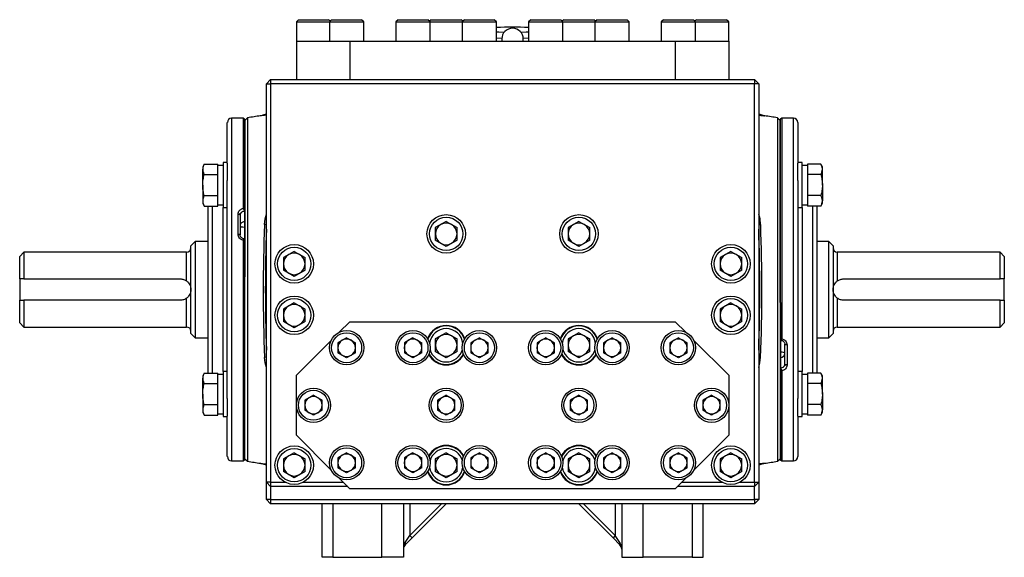
# Model space of a CAD drawing. Units: inches. Extents: x -29.7 to 68.4, y -21.6 to 32.5.
# Drawn here: x -2.3 to 15.8, y 1.2 to 11.1 of the extents above; entities that cross this region are included whole.
import ezdxf

# ---------------------------------------------------------------- set-up
doc = ezdxf.new("R2010")
doc.units = ezdxf.units.IN
doc.header["$MEASUREMENT"] = 0

msp = doc.modelspace()

# ---------------------------------------------------------------- linework, layer by layer
at = {"color": 7, "linetype": 'Continuous', "lineweight": 25}
for p, q in [((2.789, 11.064), (2.75, 11.025)), ((2.789, 11.064), (3.34, 11.064)), ((3.37, 11.034), (3.34, 11.064)), ((3.399, 11.064), (3.36, 11.025)), ((3.399, 11.064), (3.95, 11.064)), ((3.99, 11.025), (3.95, 11.064)), ((4.62, 11.064), (4.58, 11.025)), ((4.62, 11.064), (5.171, 11.064)), ((5.21, 11.025), (5.171, 11.064)), ((5.23, 11.064), (5.2, 11.034)), ((5.23, 11.064), (5.781, 11.064)), ((5.811, 11.034), (5.781, 11.064)), ((5.84, 11.064), (5.801, 11.025)), ((5.84, 11.064), (6.391, 11.064)), ((6.431, 11.025), (6.391, 11.064)), ((7.061, 11.064), (7.021, 11.025)), ((7.061, 11.064), (7.612, 11.064)), ((7.651, 11.025), (7.612, 11.064)), ((7.671, 11.064), (7.641, 11.034)), ((7.671, 11.064), (8.222, 11.064)), ((8.252, 11.034), (8.222, 11.064)), ((8.281, 11.064), (8.242, 11.025)), ((8.281, 11.064), (8.832, 11.064)), ((8.872, 11.025), (8.832, 11.064)), ((9.502, 11.064), (9.462, 11.025)), ((9.502, 11.064), (10.053, 11.064)), ((10.092, 11.025), (10.053, 11.064)), ((10.112, 11.064), (10.082, 11.034)), ((10.112, 11.064), (10.663, 11.064)), ((10.702, 11.025), (10.663, 11.064)), ((2.75, 11.025), (2.75, 10.67)), ((2.75, 11.025), (3.36, 11.025)), ((3.36, 11.025), (3.36, 10.67)), ((3.36, 11.025), (3.99, 11.025)), ((3.99, 10.67), (3.99, 11.025)), ((4.58, 11.025), (4.58, 10.67)), ((4.58, 11.025), (5.21, 11.025)), ((5.21, 10.67), (5.21, 11.025)), ((5.21, 11.025), (5.801, 11.025)), ((5.801, 11.025), (5.801, 10.67)), ((5.801, 11.025), (6.431, 11.025)), ((6.431, 10.67), (6.431, 11.025)), ((7.021, 11.025), (7.021, 10.67)), ((7.021, 11.025), (7.651, 11.025)), ((7.651, 10.67), (7.651, 11.025)), ((7.651, 11.025), (8.242, 11.025)), ((8.242, 11.025), (8.242, 10.67)), ((8.242, 11.025), (8.872, 11.025)), ((8.872, 10.67), (8.872, 11.025)), ((9.462, 11.025), (9.462, 10.67)), ((9.462, 11.025), (10.092, 11.025)), ((10.092, 10.67), (10.092, 11.025)), ((10.092, 11.025), (10.702, 11.025)), ((10.702, 10.67), (10.702, 11.025)), ((6.529, 10.71), (6.529, 10.67)), ((6.923, 10.67), (6.923, 10.71)), ((2.75, 10.67), (2.75, 9.962)), ((2.75, 10.67), (3.39, 10.67)), ((3.39, 10.67), (3.54, 10.67)), ((3.54, 10.67), (3.734, 10.67)), ((3.734, 10.67), (3.734, 9.962)), ((3.734, 10.67), (9.718, 10.67)), ((9.718, 10.67), (9.718, 9.962)), ((9.718, 10.67), (9.912, 10.67)), ((9.912, 10.67), (10.062, 10.67)), ((10.062, 10.67), (10.702, 10.67)), ((10.702, 10.67), (10.702, 9.962)), ((2.277, 9.962), (2.199, 9.883)), ((2.277, 9.962), (3.695, 9.962)), ((2.277, 9.962), (2.277, 9.883)), ((3.695, 9.962), (3.734, 9.962)), ((3.734, 9.962), (9.718, 9.962)), ((9.718, 9.962), (9.758, 9.962)), ((9.758, 9.962), (11.175, 9.962)), ((11.175, 9.962), (11.175, 9.883)), ((11.254, 9.883), (11.175, 9.962)), ((2.199, 9.883), (2.277, 9.883)), ((2.199, 2.56), (2.199, 9.883)), ((2.277, 9.883), (2.277, 2.56)), ((11.175, 9.883), (2.277, 9.883)), ((11.254, 9.883), (11.175, 9.883)), ((11.175, 2.56), (11.175, 9.883)), ((11.254, 9.883), (11.254, 2.56)), ((1.775, 9.253), (1.559, 9.253)), ((1.795, 9.233), (1.775, 9.253)), ((1.775, 7.596), (1.775, 9.253)), ((1.852, 9.26), (1.805, 9.213)), ((1.852, 9.26), (1.852, 2.946)), ((11.647, 9.213), (11.601, 9.26)), ((11.601, 9.26), (11.601, 2.946)), ((11.677, 9.253), (11.657, 9.233)), ((11.893, 9.253), (11.677, 9.253)), ((11.677, 9.253), (11.677, 5.197)), ((1.48, 8.429), (1.48, 9.174)), ((1.805, 9.233), (1.795, 9.233)), ((1.795, 9.233), (1.795, 7.557)), ((1.795, 9.233), (1.795, 6.339)), ((1.805, 9.233), (1.805, 6.339)), ((11.657, 9.233), (11.647, 9.233)), ((11.647, 6.339), (11.647, 9.233)), ((11.657, 5.172), (11.657, 9.233)), ((11.657, 6.339), (11.657, 9.233)), ((11.972, 9.174), (11.972, 8.429)), ((1.057, 8.411), (1.027, 8.359)), ((1.027, 8.359), (1.027, 8.314)), ((1.057, 8.411), (1.303, 8.411)), ((1.303, 8.383), (1.303, 8.411)), ((1.401, 8.386), (1.303, 8.386)), ((1.303, 8.245), (1.303, 8.383)), ((1.48, 8.438), (1.401, 8.438)), ((1.401, 8.438), (1.401, 7.611)), ((1.48, 8.429), (1.48, 8.109)), ((12.051, 8.438), (11.972, 8.438)), ((11.972, 8.109), (11.972, 8.429)), ((12.051, 7.611), (12.051, 8.438)), ((12.149, 8.386), (12.051, 8.386)), ((12.149, 8.411), (12.149, 8.383)), ((12.395, 8.411), (12.149, 8.411)), ((12.149, 8.383), (12.149, 8.245)), ((12.425, 8.359), (12.395, 8.411)), ((12.425, 8.314), (12.425, 8.359)), ((1.027, 8.024), (1.027, 8.314)), ((1.057, 8.217), (1.303, 8.217)), ((1.303, 8.217), (1.303, 8.245)), ((1.303, 8.163), (1.303, 8.217)), ((1.303, 7.886), (1.303, 8.163)), ((12.149, 8.245), (12.149, 8.217)), ((12.149, 8.217), (12.149, 8.163)), ((12.395, 8.217), (12.149, 8.217)), ((12.149, 8.163), (12.149, 7.886)), ((12.425, 8.024), (12.425, 8.314)), ((1.027, 8.024), (1.027, 7.734)), ((1.48, 4.098), (1.48, 8.109)), ((11.972, 8.109), (11.972, 4.098)), ((12.425, 8.024), (12.425, 7.734)), ((1.057, 7.831), (1.303, 7.831)), ((1.303, 7.831), (1.303, 7.886)), ((1.303, 7.804), (1.303, 7.831)), ((1.303, 7.665), (1.303, 7.804)), ((12.149, 7.886), (12.149, 7.831)), ((12.395, 7.831), (12.149, 7.831)), ((12.149, 7.831), (12.149, 7.804)), ((12.149, 7.804), (12.149, 7.665)), ((1.027, 7.734), (1.027, 7.689)), ((1.027, 7.689), (1.057, 7.638)), ((1.057, 7.638), (1.303, 7.638)), ((1.126, 4.569), (1.126, 7.638)), ((1.303, 7.638), (1.303, 7.665)), ((1.303, 7.662), (1.401, 7.662)), ((1.401, 7.611), (1.48, 7.611)), ((11.972, 7.611), (12.051, 7.611)), ((12.051, 7.662), (12.149, 7.662)), ((12.149, 7.665), (12.149, 7.638)), ((12.395, 7.638), (12.149, 7.638)), ((12.326, 7.638), (12.326, 5.018)), ((12.395, 7.638), (12.425, 7.689)), ((12.425, 7.689), (12.425, 7.734)), ((1.677, 7.122), (1.677, 7.49)), ((1.716, 7.473), (1.716, 7.505)), ((1.716, 7.473), (1.716, 7.109)), ((5.506, 7.357), (5.306, 7.242)), ((5.506, 7.357), (5.705, 7.242)), ((7.947, 7.357), (7.747, 7.242)), ((7.947, 7.357), (8.146, 7.242)), ((5.306, 7.242), (5.306, 7.012)), ((5.705, 7.012), (5.705, 7.242)), ((7.747, 7.242), (7.747, 7.012)), ((8.146, 7.012), (8.146, 7.242)), ((0.889, 6.989), (0.811, 6.91)), ((0.811, 5.296), (0.811, 6.91)), ((1.126, 6.989), (0.889, 6.989)), ((0.889, 6.989), (0.889, 5.217)), ((1.775, 2.954), (1.775, 7.009)), ((1.795, 7.035), (1.795, 2.973)), ((5.506, 6.897), (5.306, 7.012)), ((5.705, 7.012), (5.506, 6.897)), ((7.947, 6.897), (7.747, 7.012)), ((8.146, 7.012), (7.947, 6.897)), ((12.543, 6.989), (12.326, 6.989)), ((12.622, 6.91), (12.543, 6.989)), ((12.543, 5.217), (12.543, 6.989)), ((12.622, 6.91), (12.622, 5.296)), ((-2.26, 6.792), (-2.339, 6.713)), ((-2.339, 6.3), (-2.339, 6.713)), ((0.732, 6.792), (-2.26, 6.792)), ((-2.26, 6.792), (-2.26, 6.3)), ((2.71, 6.806), (2.511, 6.691)), ((2.71, 6.806), (2.909, 6.691)), ((10.742, 6.806), (10.543, 6.691)), ((10.742, 6.806), (10.941, 6.691)), ((15.693, 6.792), (12.7, 6.792)), ((15.771, 6.713), (15.693, 6.792)), ((15.693, 6.3), (15.693, 6.792)), ((15.771, 6.713), (15.771, 6.3)), ((2.511, 6.691), (2.511, 6.461)), ((2.909, 6.461), (2.909, 6.691)), ((10.543, 6.691), (10.543, 6.461)), ((10.941, 6.461), (10.941, 6.691)), ((1.805, 6.339), (1.795, 6.339)), ((1.805, 6.103), (1.805, 6.339)), ((2.71, 6.346), (2.511, 6.461)), ((2.909, 6.461), (2.71, 6.346)), ((10.742, 6.346), (10.543, 6.461)), ((10.941, 6.461), (10.742, 6.346)), ((11.647, 6.339), (11.657, 6.339)), ((11.647, 6.103), (11.647, 6.339)), ((-2.339, 6.3), (-2.339, 5.906)), ((-2.26, 6.3), (0.614, 6.3)), ((12.819, 6.3), (15.693, 6.3)), ((15.771, 5.906), (15.771, 6.3)), ((1.805, 5.867), (1.805, 6.103)), ((11.647, 5.867), (11.647, 6.103)), ((-2.339, 5.493), (-2.339, 5.906)), ((0.614, 5.906), (-2.26, 5.906)), ((-2.26, 5.906), (-2.26, 5.414)), ((1.795, 2.973), (1.795, 5.867)), ((1.795, 5.867), (1.805, 5.867)), ((1.805, 2.973), (1.805, 5.867)), ((2.71, 5.861), (2.511, 5.746)), ((2.71, 5.861), (2.909, 5.746)), ((10.742, 5.861), (10.543, 5.746)), ((10.742, 5.861), (10.941, 5.746)), ((11.657, 5.867), (11.647, 5.867)), ((11.647, 5.867), (11.647, 2.973)), ((11.657, 5.867), (11.657, 2.973)), ((15.693, 5.906), (12.819, 5.906)), ((15.693, 5.414), (15.693, 5.906)), ((15.771, 5.906), (15.771, 5.493)), ((2.511, 5.746), (2.511, 5.516)), ((2.909, 5.516), (2.909, 5.746)), ((10.543, 5.746), (10.543, 5.516)), ((10.941, 5.516), (10.941, 5.746)), ((-2.339, 5.493), (-2.26, 5.414)), ((2.71, 5.401), (2.511, 5.516)), ((2.909, 5.516), (2.71, 5.401)), ((3.54, 5.319), (3.734, 5.513)), ((3.734, 5.513), (9.718, 5.513)), ((9.718, 5.513), (9.912, 5.319)), ((10.742, 5.401), (10.543, 5.516)), ((10.941, 5.516), (10.742, 5.401)), ((15.693, 5.414), (15.771, 5.493)), ((-2.26, 5.414), (0.732, 5.414)), ((0.811, 5.296), (0.889, 5.217)), ((5.506, 5.31), (5.306, 5.195)), ((5.506, 5.31), (5.705, 5.195)), ((7.947, 5.31), (7.747, 5.195)), ((7.947, 5.31), (8.146, 5.195)), ((12.543, 5.217), (12.622, 5.296)), ((12.7, 5.414), (15.693, 5.414)), ((0.889, 5.217), (1.126, 5.217)), ((2.75, 4.528), (3.39, 5.169)), ((3.675, 5.219), (3.515, 5.126)), ((3.515, 5.126), (3.515, 4.942)), ((3.675, 5.219), (3.835, 5.126)), ((3.835, 4.942), (3.835, 5.126)), ((4.895, 5.219), (4.736, 5.126)), ((4.736, 5.126), (4.736, 4.942)), ((4.895, 5.219), (5.055, 5.126)), ((5.055, 4.942), (5.055, 5.126)), ((5.306, 5.195), (5.306, 4.965)), ((5.705, 4.965), (5.705, 5.195)), ((6.116, 5.219), (5.956, 5.126)), ((5.956, 5.126), (5.956, 4.942)), ((6.116, 5.219), (6.276, 5.126)), ((6.276, 4.942), (6.276, 5.126)), ((7.336, 5.219), (7.177, 5.126)), ((7.177, 5.126), (7.177, 4.942)), ((7.336, 5.219), (7.496, 5.126)), ((7.496, 4.942), (7.496, 5.126)), ((7.747, 5.195), (7.747, 4.965)), ((8.146, 4.965), (8.146, 5.195)), ((8.557, 5.219), (8.397, 5.126)), ((8.397, 5.126), (8.397, 4.942)), ((8.557, 5.219), (8.717, 5.126)), ((8.717, 4.942), (8.717, 5.126)), ((9.777, 5.219), (9.618, 5.126)), ((9.618, 5.126), (9.618, 4.942)), ((9.777, 5.219), (9.937, 5.126)), ((9.937, 4.942), (9.937, 5.126)), ((10.062, 5.169), (10.702, 4.528)), ((11.736, 5.103), (11.736, 5.097)), ((11.736, 4.734), (11.736, 5.097)), ((11.775, 5.085), (11.775, 4.716)), ((12.326, 5.217), (12.543, 5.217)), ((3.675, 4.85), (3.515, 4.942)), ((3.835, 4.942), (3.675, 4.85)), ((4.895, 4.85), (4.736, 4.942)), ((5.055, 4.942), (4.895, 4.85)), ((5.506, 4.85), (5.306, 4.965)), ((5.705, 4.965), (5.506, 4.85)), ((6.116, 4.85), (5.956, 4.942)), ((6.276, 4.942), (6.116, 4.85)), ((7.336, 4.85), (7.177, 4.942)), ((7.496, 4.942), (7.336, 4.85)), ((7.947, 4.85), (7.747, 4.965)), ((8.146, 4.965), (7.947, 4.85)), ((8.557, 4.85), (8.397, 4.942)), ((8.717, 4.942), (8.557, 4.85)), ((9.777, 4.85), (9.618, 4.942)), ((9.937, 4.942), (9.777, 4.85)), ((12.326, 5.018), (12.326, 4.569)), ((11.736, 4.734), (11.736, 4.702)), ((1.057, 4.569), (1.027, 4.517)), ((1.057, 4.569), (1.303, 4.569)), ((1.303, 4.541), (1.303, 4.569)), ((1.401, 4.545), (1.303, 4.545)), ((1.303, 4.403), (1.303, 4.541)), ((1.48, 4.596), (1.401, 4.596)), ((1.401, 4.596), (1.401, 3.769)), ((2.75, 3.426), (2.75, 4.528)), ((10.702, 4.528), (10.702, 3.426)), ((11.657, 2.973), (11.657, 4.649)), ((11.677, 4.611), (11.677, 2.954)), ((12.051, 4.596), (11.972, 4.596)), ((12.051, 3.769), (12.051, 4.596)), ((12.149, 4.545), (12.051, 4.545)), ((12.149, 4.569), (12.149, 4.541)), ((12.395, 4.569), (12.149, 4.569)), ((12.149, 4.541), (12.149, 4.403)), ((12.425, 4.517), (12.395, 4.569)), ((1.027, 4.517), (1.027, 4.472)), ((1.027, 4.182), (1.027, 4.472)), ((1.057, 4.376), (1.303, 4.376)), ((1.303, 4.376), (1.303, 4.403)), ((1.303, 4.321), (1.303, 4.376)), ((12.149, 4.403), (12.149, 4.376)), ((12.149, 4.376), (12.149, 4.321)), ((12.395, 4.376), (12.149, 4.376)), ((12.425, 4.472), (12.425, 4.517)), ((12.425, 4.182), (12.425, 4.472)), ((1.027, 4.182), (1.027, 3.893)), ((1.303, 4.044), (1.303, 4.321)), ((12.149, 4.321), (12.149, 4.044)), ((12.425, 4.182), (12.425, 3.893)), ((1.057, 3.989), (1.303, 3.989)), ((1.303, 3.989), (1.303, 4.044)), ((1.303, 3.962), (1.303, 3.989)), ((1.48, 4.098), (1.48, 3.778)), ((3.065, 4.162), (2.905, 4.07)), ((2.905, 4.07), (2.905, 3.885)), ((3.065, 4.162), (3.224, 4.07)), ((3.224, 3.885), (3.224, 4.07)), ((5.506, 4.162), (5.346, 4.07)), ((5.346, 4.07), (5.346, 3.885)), ((5.506, 4.162), (5.665, 4.07)), ((5.665, 3.885), (5.665, 4.07)), ((7.947, 4.162), (7.787, 4.07)), ((7.787, 4.07), (7.787, 3.885)), ((7.947, 4.162), (8.106, 4.07)), ((8.106, 3.885), (8.106, 4.07)), ((10.387, 4.162), (10.228, 4.07)), ((10.228, 4.07), (10.228, 3.885)), ((10.387, 4.162), (10.547, 4.07)), ((10.547, 3.885), (10.547, 4.07)), ((11.972, 3.778), (11.972, 4.098)), ((12.149, 4.044), (12.149, 3.989)), ((12.395, 3.989), (12.149, 3.989)), ((12.149, 3.989), (12.149, 3.962)), ((1.027, 3.893), (1.027, 3.848)), ((1.027, 3.848), (1.057, 3.796)), ((1.303, 3.823), (1.303, 3.962)), ((1.303, 3.796), (1.303, 3.823)), ((1.303, 3.82), (1.401, 3.82)), ((3.065, 3.793), (2.905, 3.885)), ((3.224, 3.885), (3.065, 3.793)), ((5.506, 3.793), (5.346, 3.885)), ((5.665, 3.885), (5.506, 3.793)), ((7.947, 3.793), (7.787, 3.885)), ((8.106, 3.885), (7.947, 3.793)), ((10.387, 3.793), (10.228, 3.885)), ((10.547, 3.885), (10.387, 3.793)), ((12.051, 3.82), (12.149, 3.82)), ((12.149, 3.962), (12.149, 3.823)), ((12.149, 3.823), (12.149, 3.796)), ((12.395, 3.796), (12.425, 3.848)), ((12.425, 3.848), (12.425, 3.893)), ((1.057, 3.796), (1.303, 3.796)), ((1.401, 3.769), (1.48, 3.769)), ((1.48, 3.032), (1.48, 3.778)), ((11.972, 3.778), (11.972, 3.032)), ((11.972, 3.769), (12.051, 3.769)), ((12.395, 3.796), (12.149, 3.796)), ((3.39, 2.786), (2.75, 3.426)), ((10.702, 3.426), (10.062, 2.786)), ((2.71, 3.105), (2.511, 2.99)), ((2.71, 3.105), (2.909, 2.99)), ((3.675, 3.105), (3.515, 3.013)), ((3.675, 3.105), (3.835, 3.013)), ((4.895, 3.105), (4.736, 3.013)), ((4.895, 3.105), (5.055, 3.013)), ((5.506, 3.105), (5.306, 2.99)), ((5.506, 3.105), (5.705, 2.99)), ((6.116, 3.105), (5.956, 3.013)), ((6.116, 3.105), (6.276, 3.013)), ((7.336, 3.105), (7.177, 3.013)), ((7.336, 3.105), (7.496, 3.013)), ((7.947, 3.105), (7.747, 2.99)), ((7.947, 3.105), (8.146, 2.99)), ((8.557, 3.105), (8.397, 3.013)), ((8.557, 3.105), (8.717, 3.013)), ((9.777, 3.105), (9.618, 3.013)), ((9.777, 3.105), (9.937, 3.013)), ((10.742, 3.105), (10.543, 2.99)), ((10.742, 3.105), (10.941, 2.99)), ((1.559, 2.954), (1.775, 2.954)), ((1.775, 2.954), (1.795, 2.973)), ((1.795, 2.973), (1.805, 2.973)), ((1.805, 2.993), (1.852, 2.946)), ((2.511, 2.99), (2.511, 2.76)), ((2.909, 2.76), (2.909, 2.99)), ((3.515, 3.013), (3.515, 2.828)), ((3.835, 2.828), (3.835, 3.013)), ((4.736, 3.013), (4.736, 2.828)), ((5.055, 2.828), (5.055, 3.013)), ((5.306, 2.99), (5.306, 2.76)), ((5.705, 2.76), (5.705, 2.99)), ((5.956, 3.013), (5.956, 2.828)), ((6.276, 2.828), (6.276, 3.013)), ((7.177, 3.013), (7.177, 2.828)), ((7.496, 2.828), (7.496, 3.013)), ((7.747, 2.99), (7.747, 2.76)), ((8.146, 2.76), (8.146, 2.99)), ((8.397, 3.013), (8.397, 2.828)), ((8.717, 2.828), (8.717, 3.013)), ((9.618, 3.013), (9.618, 2.828)), ((9.937, 2.828), (9.937, 3.013)), ((10.543, 2.99), (10.543, 2.76)), ((10.941, 2.76), (10.941, 2.99)), ((11.601, 2.946), (11.647, 2.993)), ((11.647, 2.973), (11.657, 2.973)), ((11.657, 2.973), (11.677, 2.954)), ((11.677, 2.954), (11.893, 2.954)), ((2.71, 2.645), (2.511, 2.76)), ((2.909, 2.76), (2.71, 2.645)), ((3.675, 2.736), (3.515, 2.828)), ((3.835, 2.828), (3.675, 2.736)), ((4.895, 2.736), (4.736, 2.828)), ((5.055, 2.828), (4.895, 2.736)), ((5.506, 2.645), (5.306, 2.76)), ((5.705, 2.76), (5.506, 2.645)), ((6.116, 2.736), (5.956, 2.828)), ((6.276, 2.828), (6.116, 2.736)), ((7.336, 2.736), (7.177, 2.828)), ((7.496, 2.828), (7.336, 2.736)), ((7.947, 2.645), (7.747, 2.76)), ((8.146, 2.76), (7.947, 2.645)), ((8.557, 2.736), (8.397, 2.828)), ((8.717, 2.828), (8.557, 2.736)), ((9.777, 2.736), (9.618, 2.828)), ((9.937, 2.828), (9.777, 2.736)), ((10.742, 2.645), (10.543, 2.76)), ((10.941, 2.76), (10.742, 2.645)), ((2.199, 2.56), (2.277, 2.481)), ((2.277, 2.56), (2.199, 2.56)), ((2.199, 2.245), (2.199, 2.56)), ((2.277, 2.56), (2.277, 2.481)), ((2.277, 2.56), (2.548, 2.56)), ((2.873, 2.56), (3.616, 2.56)), ((3.734, 2.442), (3.54, 2.636)), ((5.325, 2.56), (5.343, 2.56)), ((5.668, 2.56), (5.686, 2.56)), ((7.766, 2.56), (7.784, 2.56)), ((8.109, 2.56), (8.127, 2.56)), ((9.912, 2.636), (9.718, 2.442)), ((9.836, 2.56), (10.579, 2.56)), ((10.904, 2.56), (11.175, 2.56)), ((11.175, 2.56), (11.254, 2.56)), ((11.175, 2.481), (11.254, 2.56)), ((11.175, 2.56), (11.175, 2.481)), ((11.254, 2.56), (11.254, 2.245)), ((3.695, 2.481), (2.277, 2.481)), ((2.277, 2.481), (2.277, 2.245)), ((9.718, 2.442), (3.734, 2.442)), ((11.175, 2.481), (9.758, 2.481)), ((11.175, 2.245), (11.175, 2.481)), ((2.199, 2.245), (2.277, 2.166)), ((2.277, 2.245), (2.199, 2.245)), ((2.277, 2.245), (11.175, 2.245)), ((2.277, 2.245), (2.277, 2.166)), ((11.175, 2.245), (11.175, 2.166)), ((11.254, 2.245), (11.175, 2.166)), ((11.254, 2.245), (11.175, 2.245)), ((11.175, 2.166), (2.277, 2.166)), ((3.222, 1.182), (3.222, 2.166)), ((4.718, 2.166), (4.718, 1.182)), ((5.506, 2.166), (4.878, 1.539)), ((7.947, 2.166), (8.574, 1.539)), ((8.734, 2.166), (8.734, 1.182)), ((10.23, 1.182), (10.23, 2.166)), ((4.753, 1.455), (4.836, 1.58)), ((4.878, 1.539), (4.753, 1.413)), ((4.836, 1.58), (4.878, 1.539)), ((8.616, 1.58), (8.574, 1.539)), ((8.574, 1.539), (8.699, 1.413)), ((8.699, 1.455), (8.616, 1.58)), ((3.419, 1.182), (3.222, 1.182)), ((3.419, 1.182), (4.324, 1.182)), ((4.718, 1.182), (4.324, 1.182)), ((8.734, 1.182), (9.128, 1.182)), ((10.033, 1.182), (9.128, 1.182)), ((10.033, 1.182), (10.23, 1.182))]:
    msp.add_line(p, q, dxfattribs=at)
at = {"color": 8, "linetype": 'Continuous', "lineweight": 25}
for p, q in [((6.529, 10.716), (6.431, 10.723)), ((7.021, 10.723), (6.923, 10.716)), ((1.559, 9.253), (1.559, 2.954)), ((11.893, 3.876), (11.893, 9.253)), ((1.204, 7.638), (1.204, 4.569)), ((1.401, 4.596), (1.401, 7.611)), ((12.051, 7.611), (12.051, 4.962)), ((12.248, 4.962), (12.248, 7.638)), ((2.199, 7.298), (2.162, 7.299)), ((11.254, 7.298), (11.29, 7.299)), ((0.732, 6.261), (0.732, 6.792)), ((12.7, 6.792), (12.7, 6.261)), ((0.732, 5.414), (0.732, 5.946)), ((12.7, 5.946), (12.7, 5.414)), ((12.051, 4.962), (12.051, 4.596)), ((12.248, 4.569), (12.248, 4.962)), ((2.199, 4.858), (2.164, 4.856)), ((11.254, 4.858), (11.288, 4.856)), ((11.893, 2.954), (11.893, 3.876)), ((3.419, 2.166), (3.419, 1.182)), ((4.324, 1.182), (4.324, 2.166)), ((4.836, 2.166), (4.836, 1.58)), ((4.836, 1.58), (5.422, 2.166)), ((8.616, 1.58), (8.03, 2.166)), ((8.616, 2.166), (8.616, 1.58)), ((9.128, 1.182), (9.128, 2.166)), ((10.033, 2.166), (10.033, 1.182))]:
    msp.add_line(p, q, dxfattribs=at)
at = {"color": 8, "linetype": 'Continuous', "lineweight": 25, "flags": 128}
for points in [[(6.431, 10.841), (6.475, 10.839), (6.573, 10.833)], [(6.879, 10.833), (6.977, 10.839), (7.021, 10.841)]]:
    msp.add_lwpolyline(points, dxfattribs=at)
at = {"color": 7, "linetype": 'Continuous', "lineweight": 25, "flags": 128}
for points in [[(1.677, 7.49), (1.685, 7.49), (1.692, 7.489), (1.699, 7.487), (1.705, 7.485), (1.71, 7.483), (1.713, 7.48), (1.715, 7.476), (1.716, 7.473)], [(2.162, 7.299), (2.174, 7.403), (2.199, 7.492)], [(11.29, 7.299), (11.278, 7.403), (11.254, 7.492)], [(1.677, 7.122), (1.685, 7.122), (1.692, 7.121), (1.699, 7.12), (1.705, 7.118), (1.71, 7.116), (1.713, 7.114), (1.715, 7.112), (1.716, 7.109)], [(11.775, 5.085), (11.768, 5.085), (11.76, 5.086), (11.753, 5.087), (11.747, 5.088), (11.743, 5.09), (11.739, 5.092), (11.737, 5.095), (11.736, 5.097)], [(2.199, 4.67), (2.176, 4.755), (2.164, 4.856)], [(11.254, 4.67), (11.276, 4.755), (11.288, 4.856)], [(11.775, 4.716), (11.768, 4.717), (11.76, 4.718), (11.753, 4.719), (11.747, 4.721), (11.743, 4.724), (11.739, 4.727), (11.737, 4.73), (11.736, 4.734)]]:
    msp.add_lwpolyline(points, dxfattribs=at)
at = {"color": 7, "linetype": 'Continuous', "lineweight": 25}
for centre, radius in [((5.506, 7.127), 0.354), ((5.506, 7.127), 0.307), ((7.947, 7.127), 0.354), ((7.947, 7.127), 0.307), ((2.71, 6.576), 0.354), ((2.71, 6.576), 0.307), ((10.742, 6.576), 0.354), ((10.742, 6.576), 0.307), ((2.71, 5.631), 0.354), ((10.742, 5.631), 0.354), ((2.71, 5.631), 0.307), ((10.742, 5.631), 0.307), ((3.675, 5.034), 0.315), ((3.675, 5.034), 0.276), ((4.895, 5.034), 0.315), ((4.895, 5.034), 0.276), ((6.116, 5.034), 0.315), ((6.116, 5.034), 0.276), ((7.336, 5.034), 0.315), ((7.336, 5.034), 0.276), ((8.557, 5.034), 0.315), ((8.557, 5.034), 0.276), ((9.777, 5.034), 0.315), ((9.777, 5.034), 0.276), ((3.065, 3.977), 0.315), ((3.065, 3.977), 0.276), ((5.506, 3.977), 0.315), ((5.506, 3.977), 0.276), ((7.947, 3.977), 0.315), ((7.947, 3.977), 0.276), ((10.387, 3.977), 0.315), ((10.387, 3.977), 0.276), ((2.71, 2.875), 0.354), ((2.71, 2.875), 0.307), ((3.675, 2.92), 0.315), ((3.675, 2.92), 0.276), ((4.895, 2.92), 0.315), ((4.895, 2.92), 0.276), ((6.116, 2.92), 0.315), ((6.116, 2.92), 0.276), ((7.336, 2.92), 0.315), ((7.336, 2.92), 0.276), ((8.557, 2.92), 0.315), ((8.557, 2.92), 0.276), ((9.777, 2.92), 0.315), ((9.777, 2.92), 0.276), ((10.742, 2.875), 0.354), ((10.742, 2.875), 0.307)]:
    msp.add_circle(centre, radius, dxfattribs=at)
for centre, radius, start, end in [((6.726, 5.355), 5.571, 86.9617, 93.0383), ((6.726, 10.71), 0.197, 0, 180), ((1.559, 9.174), 0.0787, 90, 180), ((6.726, -21.856), 31.496, 98.4632, 98.9033), ((6.726, -21.856), 31.496, 81.0967, 81.5368), ((11.893, 9.174), 0.0787, 0, 90), ((33.636, 6.103), 31.496, 177.8244, 182.269), ((5.506, 7.127), 0.199, 120, 180), ((5.506, 7.127), 0.199, 60, 120), ((5.506, 7.127), 0.199, 0, 60), ((7.947, 7.127), 0.199, 120, 180), ((7.947, 7.127), 0.199, 60, 120), ((7.947, 7.127), 0.199, 0, 60), ((-20.183, 6.103), 31.496, 357.731, 2.1756), ((33.636, 6.103), 31.457, 177.9729, 182.0271), ((5.506, 7.127), 0.199, 180, 240), ((5.506, 7.127), 0.199, 300, 0), ((7.947, 7.127), 0.199, 180, 240), ((7.947, 7.127), 0.199, 300, 0), ((-20.183, 6.103), 31.457, 357.9729, 2.0271), ((5.506, 7.127), 0.199, 240, 300), ((7.947, 7.127), 0.199, 240, 300), ((0.732, 6.871), 0.0787, 270, 0), ((2.71, 6.576), 0.199, 120, 180), ((2.71, 6.576), 0.199, 60, 120), ((2.71, 6.576), 0.199, 0, 60), ((10.742, 6.576), 0.199, 120, 180), ((10.742, 6.576), 0.199, 60, 120), ((10.742, 6.576), 0.199, 0, 60), ((12.7, 6.871), 0.0787, 180, 270), ((2.71, 6.576), 0.199, 180, 240), ((2.71, 6.576), 0.199, 300, 0), ((10.742, 6.576), 0.199, 180, 240), ((10.742, 6.576), 0.199, 300, 0), ((2.71, 6.576), 0.199, 240, 300), ((10.742, 6.576), 0.199, 240, 300), ((2.71, 5.631), 0.199, 120, 180), ((2.71, 5.631), 0.199, 60, 120), ((2.71, 5.631), 0.199, 0, 60), ((10.742, 5.631), 0.199, 120, 180), ((10.742, 5.631), 0.199, 60, 120), ((10.742, 5.631), 0.199, 0, 60), ((2.71, 5.631), 0.199, 180, 240), ((2.71, 5.631), 0.199, 300, 0), ((10.742, 5.631), 0.199, 180, 240), ((10.742, 5.631), 0.199, 300, 0), ((2.71, 5.631), 0.199, 240, 300), ((5.506, 5.08), 0.363, 19.3701, 160.6299), ((5.506, 5.08), 0.354, 18.1887, 161.8113), ((7.947, 5.08), 0.363, 19.3701, 160.6299), ((7.947, 5.08), 0.354, 18.1887, 161.8113), ((10.742, 5.631), 0.199, 240, 300), ((0.732, 5.336), 0.0787, 0, 90), ((5.506, 5.08), 0.307, 6.2298, 173.7702), ((5.506, 5.08), 0.199, 120, 180), ((5.506, 5.08), 0.199, 60, 120), ((5.506, 5.08), 0.199, 0, 60), ((7.947, 5.08), 0.307, 6.2298, 173.7702), ((7.947, 5.08), 0.199, 120, 180), ((7.947, 5.08), 0.199, 60, 120), ((7.947, 5.08), 0.199, 0, 60), ((12.7, 5.336), 0.0787, 90, 180), ((3.675, 5.034), 0.16, 120, 180), ((3.675, 5.034), 0.16, 60, 120), ((3.675, 5.034), 0.16, 0, 60), ((4.895, 5.034), 0.16, 120, 180), ((4.895, 5.034), 0.16, 60, 120), ((4.895, 5.034), 0.16, 0, 60), ((5.506, 5.08), 0.199, 180, 240), ((5.506, 5.08), 0.199, 300, 0), ((6.116, 5.034), 0.16, 120, 180), ((6.116, 5.034), 0.16, 60, 120), ((6.116, 5.034), 0.16, 0, 60), ((7.336, 5.034), 0.16, 120, 180), ((7.336, 5.034), 0.16, 60, 120), ((7.336, 5.034), 0.16, 0, 60), ((7.947, 5.08), 0.199, 180, 240), ((7.947, 5.08), 0.199, 300, 0), ((8.557, 5.034), 0.16, 120, 180), ((8.557, 5.034), 0.16, 60, 120), ((8.557, 5.034), 0.16, 0, 60), ((9.777, 5.034), 0.16, 120, 180), ((9.777, 5.034), 0.16, 60, 120), ((9.777, 5.034), 0.16, 0, 60), ((3.675, 5.034), 0.16, 180, 240), ((3.675, 5.034), 0.16, 240, 300), ((3.675, 5.034), 0.16, 300, 0), ((4.895, 5.034), 0.16, 180, 240), ((4.895, 5.034), 0.16, 240, 300), ((4.895, 5.034), 0.16, 300, 0), ((5.506, 5.08), 0.363, 207.8802, 332.1198), ((5.506, 5.08), 0.354, 206.6987, 333.3013), ((5.506, 5.08), 0.307, 194.7398, 345.2602), ((5.506, 5.08), 0.199, 240, 300), ((6.116, 5.034), 0.16, 180, 240), ((6.116, 5.034), 0.16, 240, 300), ((6.116, 5.034), 0.16, 300, 0), ((7.336, 5.034), 0.16, 180, 240), ((7.336, 5.034), 0.16, 240, 300), ((7.336, 5.034), 0.16, 300, 0), ((7.947, 5.08), 0.363, 207.8802, 332.1198), ((7.947, 5.08), 0.354, 206.6987, 333.3013), ((7.947, 5.08), 0.307, 194.7398, 345.2602), ((7.947, 5.08), 0.199, 240, 300), ((8.557, 5.034), 0.16, 180, 240), ((8.557, 5.034), 0.16, 240, 300), ((8.557, 5.034), 0.16, 300, 0), ((9.777, 5.034), 0.16, 180, 240), ((9.777, 5.034), 0.16, 240, 300), ((9.777, 5.034), 0.16, 300, 0), ((3.065, 3.977), 0.16, 120, 180), ((3.065, 3.977), 0.16, 60, 120), ((3.065, 3.977), 0.16, 0, 60), ((5.506, 3.977), 0.16, 120, 180), ((5.506, 3.977), 0.16, 60, 120), ((5.506, 3.977), 0.16, 0, 60), ((7.947, 3.977), 0.16, 120, 180), ((7.947, 3.977), 0.16, 60, 120), ((7.947, 3.977), 0.16, 0, 60), ((10.387, 3.977), 0.16, 120, 180), ((10.387, 3.977), 0.16, 60, 120), ((10.387, 3.977), 0.16, 0, 60), ((3.065, 3.977), 0.16, 180, 240), ((3.065, 3.977), 0.16, 240, 300), ((3.065, 3.977), 0.16, 300, 0), ((5.506, 3.977), 0.16, 180, 240), ((5.506, 3.977), 0.16, 240, 300), ((5.506, 3.977), 0.16, 300, 0), ((7.947, 3.977), 0.16, 180, 240), ((7.947, 3.977), 0.16, 240, 300), ((7.947, 3.977), 0.16, 300, 0), ((10.387, 3.977), 0.16, 180, 240), ((10.387, 3.977), 0.16, 240, 300), ((10.387, 3.977), 0.16, 300, 0), ((3.675, 2.92), 0.16, 60, 120), ((4.895, 2.92), 0.16, 60, 120), ((5.506, 2.875), 0.363, 27.8802, 152.1198), ((5.506, 2.875), 0.354, 26.6987, 153.3013), ((5.506, 2.875), 0.307, 14.7398, 165.2602), ((6.116, 2.92), 0.16, 60, 120), ((7.336, 2.92), 0.16, 60, 120), ((7.947, 2.875), 0.363, 27.8802, 152.1198), ((7.947, 2.875), 0.354, 26.6987, 153.3013), ((7.947, 2.875), 0.307, 14.7398, 165.2602), ((8.557, 2.92), 0.16, 60, 120), ((9.777, 2.92), 0.16, 60, 120), ((1.559, 3.032), 0.0787, 180, 270), ((6.726, 34.063), 31.496, 261.0967, 261.5371), ((2.71, 2.875), 0.199, 120, 180), ((2.71, 2.875), 0.199, 60, 120), ((2.71, 2.875), 0.199, 0, 60), ((3.675, 2.92), 0.16, 120, 180), ((3.675, 2.92), 0.16, 180, 240), ((3.675, 2.92), 0.16, 0, 60), ((3.675, 2.92), 0.16, 300, 0), ((4.895, 2.92), 0.16, 120, 180), ((4.895, 2.92), 0.16, 180, 240), ((4.895, 2.92), 0.16, 0, 60), ((4.895, 2.92), 0.16, 300, 0), ((5.506, 2.875), 0.199, 120, 180), ((5.506, 2.875), 0.199, 60, 120), ((5.506, 2.875), 0.199, 0, 60), ((6.116, 2.92), 0.16, 120, 180), ((6.116, 2.92), 0.16, 180, 240), ((6.116, 2.92), 0.16, 0, 60), ((6.116, 2.92), 0.16, 300, 0), ((7.336, 2.92), 0.16, 120, 180), ((7.336, 2.92), 0.16, 180, 240), ((7.336, 2.92), 0.16, 0, 60), ((7.336, 2.92), 0.16, 300, 0), ((7.947, 2.875), 0.199, 120, 180), ((7.947, 2.875), 0.199, 60, 120), ((7.947, 2.875), 0.199, 0, 60), ((8.557, 2.92), 0.16, 120, 180), ((8.557, 2.92), 0.16, 180, 240), ((8.557, 2.92), 0.16, 0, 60), ((8.557, 2.92), 0.16, 300, 0), ((9.777, 2.92), 0.16, 120, 180), ((9.777, 2.92), 0.16, 180, 240), ((9.777, 2.92), 0.16, 0, 60), ((9.777, 2.92), 0.16, 300, 0), ((10.742, 2.875), 0.199, 120, 180), ((10.742, 2.875), 0.199, 60, 120), ((10.742, 2.875), 0.199, 0, 60), ((6.726, 34.063), 31.496, 278.4629, 278.9033), ((11.893, 3.032), 0.0787, 270, 0), ((2.71, 2.875), 0.199, 180, 240), ((2.71, 2.875), 0.199, 300, 0), ((3.675, 2.92), 0.16, 240, 300), ((4.895, 2.92), 0.16, 240, 300), ((5.506, 2.875), 0.363, 199.3701, 340.6299), ((5.506, 2.875), 0.354, 198.1887, 341.8113), ((5.506, 2.875), 0.307, 186.2298, 353.7702), ((5.506, 2.875), 0.199, 180, 240), ((5.506, 2.875), 0.199, 300, 0), ((6.116, 2.92), 0.16, 240, 300), ((7.336, 2.92), 0.16, 240, 300), ((7.947, 2.875), 0.363, 199.3701, 340.6299), ((7.947, 2.875), 0.354, 198.1887, 341.8113), ((7.947, 2.875), 0.307, 186.2298, 353.7702), ((7.947, 2.875), 0.199, 180, 240), ((7.947, 2.875), 0.199, 300, 0), ((8.557, 2.92), 0.16, 240, 300), ((9.777, 2.92), 0.16, 240, 300), ((10.742, 2.875), 0.199, 180, 240), ((10.742, 2.875), 0.199, 300, 0), ((2.71, 2.875), 0.199, 240, 300), ((5.506, 2.875), 0.199, 240, 300), ((7.947, 2.875), 0.199, 240, 300), ((10.742, 2.875), 0.199, 240, 300), ((4.723, 1.434), 0.0365, 325.1431, 34.8569), ((8.729, 1.434), 0.0365, 145.1431, 214.8569), ((4.836, 1.33), 0.118, 135, 180), ((8.616, 1.33), 0.118, 0, 45)]:
    msp.add_arc(centre, radius, start, end, dxfattribs=at)
for centre, major_axis, ratio, start_param, end_param in [((1.795, 7.279), (0.0787, 0), 0.911121, 1.570796, 3.141593), ((1.795, 7.279), (0.0787, 0), 0.351883, 3.141593, 4.712389), ((11.657, 4.927), (0.0787, 0), 0.351883, 0, 1.570796), ((11.657, 4.927), (0.0787, 0), 0.911121, 4.712389, 6.283185), ((4.836, 1.33), (0, 0.177), 0.666667, 0.785398, 1.570796), ((8.616, 1.33), (0, 0.177), 0.666667, 4.712389, 5.497787)]:
    msp.add_ellipse(centre, major_axis=major_axis, ratio=ratio, start_param=start_param, end_param=end_param, dxfattribs=at)
for points, knots in [([(2.199, 9.331), (2.183, 9.324), (2.144, 9.307), (2.107, 9.3), (2.084, 9.296)], [0, 0, 0, 0, 0.391495, 1, 1, 1, 1]), ([(11.368, 9.296), (11.345, 9.3), (11.308, 9.307), (11.269, 9.324), (11.254, 9.331)], [0, 0, 0, 0, 0.608505, 1, 1, 1, 1]), ([(1.057, 8.411), (1.048, 8.395), (1.041, 8.379), (1.03, 8.347), (1.027, 8.33), (1.027, 8.314)], [0, 0, 0, 0, 0.5, 0.5, 1, 1, 1, 1]), ([(12.425, 8.314), (12.425, 8.322), (12.424, 8.33), (12.421, 8.347), (12.419, 8.355), (12.412, 8.379), (12.404, 8.395), (12.395, 8.411)], [0, 0, 0, 0, 0.25, 0.25, 0.5, 0.5, 1, 1, 1, 1]), ([(1.027, 8.314), (1.027, 8.306), (1.028, 8.298), (1.031, 8.281), (1.033, 8.273), (1.041, 8.249), (1.048, 8.233), (1.057, 8.217)], [0, 0, 0, 0, 0.25, 0.25, 0.5, 0.5, 1, 1, 1, 1]), ([(1.027, 8.024), (1.027, 8.057), (1.03, 8.09), (1.041, 8.154), (1.048, 8.186), (1.057, 8.217)], [0, 0, 0, 0, 0.5, 0.5, 1, 1, 1, 1]), ([(12.395, 8.217), (12.404, 8.233), (12.412, 8.249), (12.422, 8.281), (12.425, 8.297), (12.425, 8.314)], [0, 0, 0, 0, 0.5, 0.5, 1, 1, 1, 1]), ([(12.395, 8.217), (12.404, 8.186), (12.412, 8.154), (12.422, 8.089), (12.425, 8.057), (12.425, 8.024)], [0, 0, 0, 0, 0.5, 0.5, 1, 1, 1, 1]), ([(1.057, 7.831), (1.048, 7.862), (1.04, 7.895), (1.03, 7.959), (1.027, 7.991), (1.027, 8.024)], [0, 0, 0, 0, 0.5, 0.5, 1, 1, 1, 1]), ([(12.425, 8.024), (12.425, 7.991), (12.422, 7.958), (12.412, 7.894), (12.404, 7.862), (12.395, 7.831)], [0, 0, 0, 0, 0.5, 0.5, 1, 1, 1, 1]), ([(1.057, 7.831), (1.048, 7.815), (1.041, 7.799), (1.03, 7.767), (1.027, 7.751), (1.027, 7.734)], [0, 0, 0, 0, 0.5, 0.5, 1, 1, 1, 1]), ([(12.425, 7.734), (12.425, 7.743), (12.424, 7.751), (12.421, 7.767), (12.419, 7.775), (12.412, 7.799), (12.404, 7.815), (12.395, 7.831)], [0, 0, 0, 0, 0.25, 0.25, 0.5, 0.5, 1, 1, 1, 1]), ([(1.027, 7.734), (1.027, 7.726), (1.028, 7.718), (1.031, 7.702), (1.033, 7.694), (1.041, 7.669), (1.048, 7.653), (1.057, 7.638)], [0, 0, 0, 0, 0.25, 0.25, 0.5, 0.5, 1, 1, 1, 1]), ([(12.395, 7.638), (12.404, 7.654), (12.412, 7.669), (12.422, 7.702), (12.425, 7.718), (12.425, 7.734)], [0, 0, 0, 0, 0.5, 0.5, 1, 1, 1, 1]), ([(1.677, 7.49), (1.677, 7.503), (1.679, 7.515), (1.689, 7.539), (1.696, 7.55), (1.709, 7.564), (1.714, 7.568), (1.724, 7.576), (1.73, 7.58), (1.742, 7.586), (1.749, 7.589), (1.762, 7.593), (1.768, 7.595), (1.775, 7.596)], [0, 0, 0, 0, 0.25, 0.25, 0.5, 0.5, 0.625, 0.625, 0.75, 0.75, 0.875, 0.875, 1, 1, 1, 1]), ([(1.795, 7.542), (1.785, 7.542), (1.774, 7.54), (1.755, 7.533), (1.746, 7.528), (1.736, 7.519), (1.732, 7.515), (1.727, 7.508), (1.724, 7.504), (1.72, 7.495), (1.719, 7.491), (1.717, 7.482), (1.716, 7.478), (1.716, 7.473)], [0, 0, 0, 0, 0.25, 0.25, 0.5, 0.5, 0.625, 0.625, 0.75, 0.75, 0.875, 0.875, 1, 1, 1, 1]), ([(1.775, 7.596), (1.775, 7.592), (1.776, 7.589), (1.778, 7.581), (1.78, 7.578), (1.785, 7.568), (1.79, 7.562), (1.795, 7.557)], [0, 0, 0, 0, 0.25, 0.25, 0.5, 0.5, 1, 1, 1, 1]), ([(1.775, 7.009), (1.768, 7.01), (1.762, 7.012), (1.749, 7.017), (1.742, 7.02), (1.73, 7.026), (1.724, 7.03), (1.714, 7.039), (1.709, 7.044), (1.696, 7.059), (1.689, 7.071), (1.679, 7.096), (1.677, 7.109), (1.677, 7.122)], [0, 0, 0, 0, 0.125, 0.125, 0.25, 0.25, 0.375, 0.375, 0.5, 0.5, 0.75, 0.75, 1, 1, 1, 1]), ([(1.795, 7.037), (1.789, 7.037), (1.773, 7.037), (1.749, 7.048), (1.729, 7.067), (1.717, 7.089), (1.718, 7.104), (1.718, 7.109)], [0, 0, 0, 0, 0.14885, 0.377375, 0.609659, 0.849122, 1, 1, 1, 1]), ([(1.795, 7.035), (1.792, 7.034), (1.79, 7.033), (1.786, 7.031), (1.783, 7.029), (1.78, 7.025), (1.778, 7.023), (1.776, 7.016), (1.775, 7.013), (1.775, 7.009)], [0, 0, 0, 0, 0.25, 0.25, 0.5, 0.5, 0.75, 0.75, 1, 1, 1, 1]), ([(0.614, 6.3), (0.624, 6.3), (0.635, 6.299), (0.656, 6.296), (0.666, 6.293), (0.686, 6.287), (0.696, 6.282), (0.715, 6.273), (0.724, 6.267), (0.732, 6.261)], [0, 0, 0, 0, 0.25, 0.25, 0.5, 0.5, 0.75, 0.75, 1, 1, 1, 1]), ([(0.732, 6.261), (0.739, 6.256), (0.745, 6.25), (0.757, 6.239), (0.763, 6.233), (0.777, 6.214), (0.785, 6.201), (0.798, 6.175), (0.803, 6.161), (0.807, 6.139), (0.809, 6.132), (0.81, 6.118), (0.811, 6.111), (0.811, 6.103)], [0, 0, 0, 0, 0.125, 0.125, 0.25, 0.25, 0.5, 0.5, 0.75, 0.75, 0.875, 0.875, 1, 1, 1, 1]), ([(12.622, 6.103), (12.622, 6.111), (12.622, 6.118), (12.624, 6.132), (12.625, 6.139), (12.63, 6.161), (12.634, 6.175), (12.647, 6.201), (12.655, 6.214), (12.67, 6.233), (12.675, 6.239), (12.687, 6.25), (12.693, 6.255), (12.7, 6.261)], [0, 0, 0, 0, 0.125, 0.125, 0.25, 0.25, 0.5, 0.5, 0.75, 0.75, 0.875, 0.875, 1, 1, 1, 1]), ([(12.7, 6.261), (12.709, 6.267), (12.718, 6.273), (12.736, 6.282), (12.746, 6.287), (12.766, 6.293), (12.776, 6.296), (12.797, 6.299), (12.808, 6.3), (12.819, 6.3)], [0, 0, 0, 0, 0.25, 0.25, 0.5, 0.5, 0.75, 0.75, 1, 1, 1, 1]), ([(0.811, 6.103), (0.811, 6.096), (0.81, 6.089), (0.809, 6.074), (0.807, 6.067), (0.803, 6.046), (0.798, 6.032), (0.785, 6.005), (0.777, 5.992), (0.762, 5.974), (0.757, 5.968), (0.745, 5.956), (0.739, 5.951), (0.732, 5.946)], [0, 0, 0, 0, 0.125, 0.125, 0.25, 0.25, 0.5, 0.5, 0.75, 0.75, 0.875, 0.875, 1, 1, 1, 1]), ([(12.7, 5.946), (12.694, 5.951), (12.687, 5.956), (12.675, 5.968), (12.67, 5.974), (12.655, 5.992), (12.647, 6.005), (12.634, 6.032), (12.63, 6.046), (12.625, 6.067), (12.624, 6.074), (12.622, 6.089), (12.622, 6.096), (12.622, 6.103)], [0, 0, 0, 0, 0.125, 0.125, 0.25, 0.25, 0.5, 0.5, 0.75, 0.75, 0.875, 0.875, 1, 1, 1, 1]), ([(0.732, 5.946), (0.724, 5.939), (0.715, 5.934), (0.696, 5.924), (0.686, 5.92), (0.666, 5.913), (0.656, 5.911), (0.635, 5.907), (0.624, 5.906), (0.614, 5.906)], [0, 0, 0, 0, 0.25, 0.25, 0.5, 0.5, 0.75, 0.75, 1, 1, 1, 1]), ([(12.819, 5.906), (12.808, 5.906), (12.797, 5.907), (12.776, 5.911), (12.766, 5.913), (12.746, 5.92), (12.736, 5.924), (12.718, 5.934), (12.709, 5.939), (12.7, 5.946)], [0, 0, 0, 0, 0.25, 0.25, 0.5, 0.5, 0.75, 0.75, 1, 1, 1, 1]), ([(11.657, 5.172), (11.66, 5.172), (11.662, 5.173), (11.667, 5.176), (11.669, 5.177), (11.673, 5.181), (11.674, 5.184), (11.676, 5.19), (11.677, 5.194), (11.677, 5.197)], [0, 0, 0, 0, 0.25, 0.25, 0.5, 0.5, 0.75, 0.75, 1, 1, 1, 1]), ([(11.657, 5.17), (11.664, 5.17), (11.68, 5.17), (11.703, 5.159), (11.724, 5.139), (11.735, 5.117), (11.735, 5.103), (11.734, 5.097)], [0, 0, 0, 0, 0.14885, 0.377375, 0.609659, 0.849122, 1, 1, 1, 1]), ([(11.677, 5.197), (11.684, 5.196), (11.691, 5.194), (11.704, 5.19), (11.71, 5.187), (11.722, 5.18), (11.728, 5.176), (11.738, 5.168), (11.743, 5.163), (11.757, 5.148), (11.763, 5.136), (11.773, 5.111), (11.775, 5.098), (11.775, 5.085)], [0, 0, 0, 0, 0.125, 0.125, 0.25, 0.25, 0.375, 0.375, 0.5, 0.5, 0.75, 0.75, 1, 1, 1, 1]), ([(11.657, 4.665), (11.668, 4.665), (11.678, 4.666), (11.697, 4.673), (11.706, 4.678), (11.717, 4.688), (11.72, 4.691), (11.726, 4.699), (11.728, 4.703), (11.732, 4.711), (11.733, 4.716), (11.735, 4.724), (11.736, 4.729), (11.736, 4.734)], [0, 0, 0, 0, 0.25, 0.25, 0.5, 0.5, 0.625, 0.625, 0.75, 0.75, 0.875, 0.875, 1, 1, 1, 1]), ([(11.775, 4.716), (11.775, 4.704), (11.773, 4.691), (11.763, 4.668), (11.757, 4.657), (11.743, 4.643), (11.738, 4.638), (11.728, 4.63), (11.722, 4.627), (11.71, 4.62), (11.704, 4.618), (11.691, 4.614), (11.684, 4.612), (11.677, 4.611)], [0, 0, 0, 0, 0.25, 0.25, 0.5, 0.5, 0.625, 0.625, 0.75, 0.75, 0.875, 0.875, 1, 1, 1, 1]), ([(1.057, 4.569), (1.048, 4.553), (1.041, 4.537), (1.03, 4.505), (1.027, 4.489), (1.027, 4.472)], [0, 0, 0, 0, 0.5, 0.5, 1, 1, 1, 1]), ([(11.677, 4.611), (11.677, 4.614), (11.676, 4.618), (11.674, 4.625), (11.673, 4.629), (11.667, 4.639), (11.662, 4.644), (11.657, 4.649)], [0, 0, 0, 0, 0.25, 0.25, 0.5, 0.5, 1, 1, 1, 1]), ([(12.425, 4.472), (12.425, 4.48), (12.424, 4.489), (12.421, 4.505), (12.419, 4.513), (12.412, 4.537), (12.404, 4.553), (12.395, 4.569)], [0, 0, 0, 0, 0.25, 0.25, 0.5, 0.5, 1, 1, 1, 1]), ([(1.027, 4.472), (1.027, 4.464), (1.028, 4.456), (1.031, 4.439), (1.033, 4.431), (1.041, 4.407), (1.048, 4.391), (1.057, 4.376)], [0, 0, 0, 0, 0.25, 0.25, 0.5, 0.5, 1, 1, 1, 1]), ([(1.027, 4.182), (1.027, 4.215), (1.03, 4.248), (1.041, 4.313), (1.048, 4.344), (1.057, 4.376)], [0, 0, 0, 0, 0.5, 0.5, 1, 1, 1, 1]), ([(12.395, 4.376), (12.404, 4.391), (12.412, 4.407), (12.422, 4.439), (12.425, 4.456), (12.425, 4.472)], [0, 0, 0, 0, 0.5, 0.5, 1, 1, 1, 1]), ([(12.395, 4.376), (12.404, 4.344), (12.412, 4.312), (12.422, 4.247), (12.425, 4.215), (12.425, 4.182)], [0, 0, 0, 0, 0.5, 0.5, 1, 1, 1, 1]), ([(1.057, 3.989), (1.048, 4.021), (1.04, 4.053), (1.03, 4.117), (1.027, 4.15), (1.027, 4.182)], [0, 0, 0, 0, 0.5, 0.5, 1, 1, 1, 1]), ([(12.425, 4.182), (12.425, 4.15), (12.422, 4.117), (12.412, 4.052), (12.404, 4.02), (12.395, 3.989)], [0, 0, 0, 0, 0.5, 0.5, 1, 1, 1, 1]), ([(1.057, 3.989), (1.048, 3.973), (1.041, 3.957), (1.03, 3.925), (1.027, 3.909), (1.027, 3.893)], [0, 0, 0, 0, 0.5, 0.5, 1, 1, 1, 1]), ([(12.425, 3.893), (12.425, 3.901), (12.424, 3.909), (12.421, 3.925), (12.419, 3.933), (12.412, 3.958), (12.404, 3.973), (12.395, 3.989)], [0, 0, 0, 0, 0.25, 0.25, 0.5, 0.5, 1, 1, 1, 1]), ([(1.027, 3.893), (1.027, 3.884), (1.028, 3.876), (1.031, 3.86), (1.033, 3.852), (1.041, 3.828), (1.048, 3.812), (1.057, 3.796)], [0, 0, 0, 0, 0.25, 0.25, 0.5, 0.5, 1, 1, 1, 1]), ([(12.395, 3.796), (12.404, 3.812), (12.412, 3.828), (12.422, 3.86), (12.425, 3.876), (12.425, 3.893)], [0, 0, 0, 0, 0.5, 0.5, 1, 1, 1, 1]), ([(2.084, 2.911), (2.107, 2.907), (2.144, 2.9), (2.183, 2.882), (2.199, 2.875)], [0, 0, 0, 0, 0.609379, 1, 1, 1, 1]), ([(11.254, 2.875), (11.269, 2.882), (11.308, 2.9), (11.345, 2.907), (11.368, 2.911)], [0, 0, 0, 0, 0.390621, 1, 1, 1, 1])]:
    msp.add_open_spline(points, degree=3, knots=knots, dxfattribs=at)
at = {"color": 8, "linetype": 'Continuous', "lineweight": 25}
for points, knots in [([(2.199, 9.308), (2.185, 9.307), (2.149, 9.304), (2.113, 9.3), (2.095, 9.297), (2.091, 9.296)], [0, 0, 0, 0, 0.316216, 0.855686, 1, 1, 1, 1]), ([(11.254, 9.308), (11.267, 9.307), (11.304, 9.304), (11.34, 9.3), (11.358, 9.297), (11.361, 9.296)], [0, 0, 0, 0, 0.316234, 0.855736, 1, 1, 1, 1]), ([(2.091, 2.91), (2.095, 2.909), (2.113, 2.906), (2.148, 2.903), (2.185, 2.9), (2.199, 2.898)], [0, 0, 0, 0, 0.144104, 0.680468, 1, 1, 1, 1]), ([(11.361, 2.91), (11.357, 2.909), (11.34, 2.906), (11.304, 2.903), (11.267, 2.9), (11.254, 2.898)], [0, 0, 0, 0, 0.144154, 0.680487, 1, 1, 1, 1])]:
    msp.add_open_spline(points, degree=3, knots=knots, dxfattribs=at)
at = {"color": 7, "linetype": 'Continuous', "lineweight": 25}
for points in [[(-2.26, 6.3), (-2.286, 6.3), (-2.313, 6.3), (-2.339, 6.3)], [(15.771, 6.3), (15.745, 6.3), (15.719, 6.3), (15.693, 6.3)], [(-2.339, 5.906), (-2.313, 5.906), (-2.286, 5.906), (-2.26, 5.906)], [(15.693, 5.906), (15.719, 5.906), (15.745, 5.906), (15.771, 5.906)]]:
    msp.add_open_spline(points, degree=3, dxfattribs=at)

doc.saveas('drawing.dxf')
